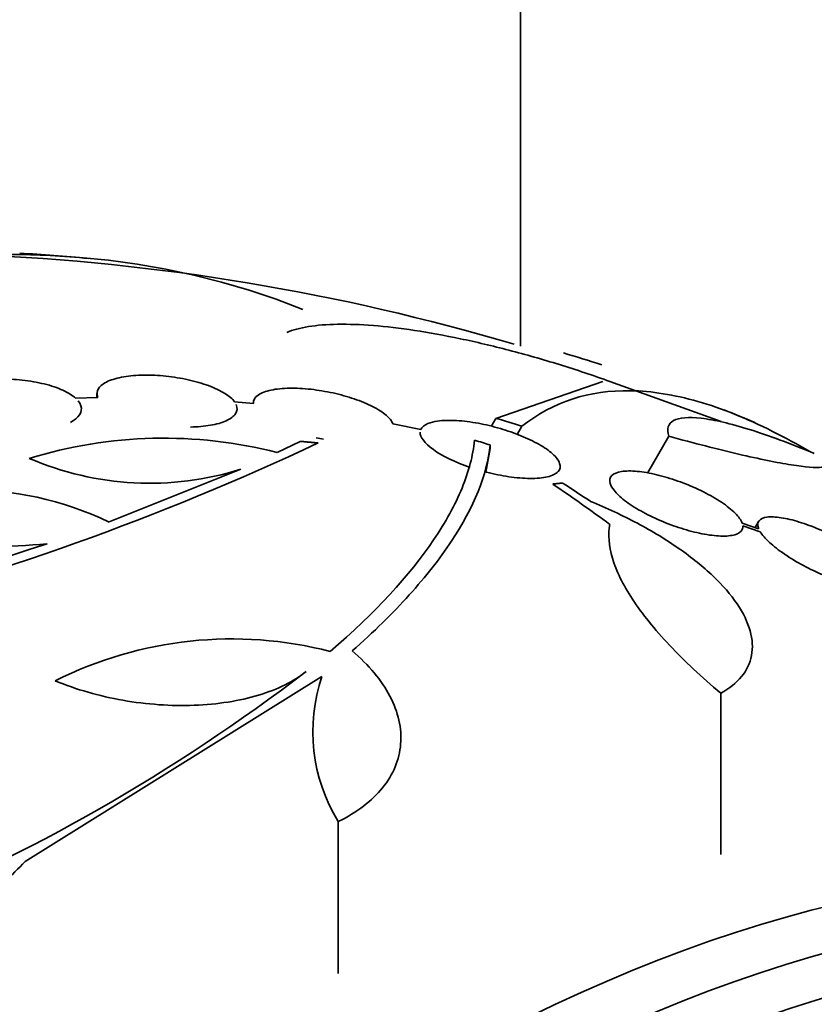
# Model space of a CAD drawing. Units: millimetres. Extents: x 0 to 1445, y 0 to 2756.
# Drawn here: x 1295 to 1305, y 890 to 903 of the extents above; entities that cross this region are included whole.
import ezdxf
from ezdxf import colors
from ezdxf.entities.mleader import LeaderData, LeaderLine
from ezdxf.math import Vec2, Vec3

# ---------------------------------------------------------------- set-up
doc = ezdxf.new("R2010")
doc.units = ezdxf.units.MM
doc.layers.add('DV6_Défaut', color=7, linetype='Continuous')
doc.layers.add('Défaut', color=7, linetype='Continuous')

# ---------------------------------------------------------------- blocks, each defined once
blk = doc.blocks.new('_DOT')
at = {"color": 0}
blk.add_line((0, 0), (-1, 0), dxfattribs=at)
at = {"color": 0, "const_width": 0.333}
blk.add_lwpolyline([(-0.1665, 0, 1), (0.1665, 0, 1)], format="xyb", close=True, dxfattribs=at)
blk = doc.blocks.new('SE5')
at = {"layer": 'DV6_Défaut', "color": 7, "linetype": 'Continuous', "lineweight": 35}
for p, q in [((1301.613, 898.605), (1301.613, 915.46)), ((1302.67, 898.153), (1301.296, 897.677)), ((1304.193, 897.636), (1302.764, 898.152)), ((1296.182, 897.946), (1295.895, 897.938)), ((1296.17, 897.996), (1296.17, 897.946)), ((1298.18, 897.869), (1297.938, 897.891)), ((1301.296, 897.677), (1301.237, 897.575)), ((1300.332, 897.534), (1299.972, 897.608)), ((1301.631, 897.576), (1301.57, 897.471)), ((1303.52, 897.448), (1303.246, 896.973)), ((1298.782, 897.382), (1298.488, 897.239)), ((1301.224, 897.336), (1301.224, 897.291)), ((1301.167, 896.988), (1301.224, 897.291)), ((1298.018, 897.023), (1296.326, 896.346)), ((1304.675, 896.259), (1304.464, 896.33)), ((1304.471, 896.295), (1304.696, 896.219)), ((1304.674, 896.353), (1304.629, 896.274)), ((1299.061, 894.36), (1295.247, 891.98)), ((1304.188, 894.143), (1304.188, 892.072)), ((1299.271, 892.495), (1299.271, 890.543))]:
    blk.add_line(p, q, dxfattribs=at)
for centre, radius, start, end in [((1293.432, 871.305), 28.5, 73.4887, 87.6565), ((1293.432, 871.305), 28.55, 84.7246, 86.4964), ((1297.808, 883.575), 15.566, 71.848, 73.7397), ((1293.463, 871.288), 27.528, 72.7393, 73.4671), ((1293.432, 871.305), 28.6, 66.9624, 67.816), ((1297.026, 891.55), 5.873, 75.5861, 107.1078), ((1284.047, 929.207), 35.187, 284.1999, 295.1733), ((1291.471, 864.998), 33.777, 73.2165, 73.5728), ((1296.848, 900.76), 3.916, 246.689, 287.3836), ((1294.51, 892.562), 4.196, 64.3664, 117.6258), ((1294.7, 905.21), 9.182, 256.5512, 275.1853), ((1276.723, 953.353), 60.296, 281.20209, 288.17479), ((1297.902, 889.781), 5.061, 75.5155, 116.6263), ((1284.297, 913.46), 23.967, 292.15, 307.4161), ((1301.149, 893.651), 2.205, 161.2404, 211.6003)]:
    blk.add_arc(centre, radius, start, end, dxfattribs=at)
for centre, major_axis, ratio, start_param, end_param in [((1286.537, 875.285), (-13.417, -23.239), 0.57735, 3.223271, 6.10236), ((1301.698, 875.501), (-11.948, 23.538), 0.539131, -0.81643, -0.774204), ((1301.491, 875.759), (-12.737, 23.049), 0.564576, -0.830773, -0.811152), ((1300.326, 867.324), (-13.417, -23.239), 0.57735, 2.881751, 6.283185), ((1300.786, 867.059), (-13.294, -23.026), 0.57735, 2.842207, 6.283185), ((1301.21, 866.814), (-13.173, -22.816), 0.57735, 2.841893, 6.283185), ((1296.595, 870.098), (10.107, 26.485), 0.450223, 0.789464, 0.82327), ((1301.917, 866.406), (-12.953, -22.435), 0.57735, 2.807888, 6.283185)]:
    blk.add_ellipse(centre, major_axis=major_axis, ratio=ratio, start_param=start_param, end_param=end_param, dxfattribs=at)
for points, knots in [([(1302.764, 898.152), (1302.548, 898.229), (1302.331, 898.302), (1301.898, 898.436), (1301.68, 898.498), (1301.251, 898.61), (1301.042, 898.659), (1300.637, 898.744), (1300.439, 898.78), (1300.064, 898.837), (1299.888, 898.857), (1299.558, 898.884), (1299.403, 898.889), (1299.124, 898.885), (1298.999, 898.875), (1298.781, 898.84), (1298.686, 898.815), (1298.61, 898.783)], [0, 0, 0, 0, 0.125, 0.125, 0.25, 0.25, 0.375, 0.375, 0.5, 0.5, 0.625, 0.625, 0.75, 0.75, 0.875, 0.875, 1, 1, 1, 1]), ([(1295.895, 897.938), (1295.855, 897.973), (1295.799, 898.008), (1295.731, 898.039), (1295.663, 898.07), (1295.581, 898.098), (1295.492, 898.12), (1295.404, 898.141), (1295.307, 898.158), (1295.209, 898.169), (1295.113, 898.179), (1295.013, 898.184), (1294.917, 898.182), (1294.821, 898.181), (1294.726, 898.173), (1294.641, 898.16), (1294.554, 898.147), (1294.475, 898.128), (1294.408, 898.104), (1294.34, 898.08), (1294.283, 898.05), (1294.243, 898.017), (1294.203, 897.984), (1294.178, 897.947), (1294.171, 897.909), (1294.164, 897.867), (1294.178, 897.824), (1294.211, 897.783)], [0, 0, 0, 0, 0.109842, 0.109842, 0.109842, 0.219929, 0.219929, 0.219929, 0.327659, 0.327659, 0.327659, 0.433584, 0.433584, 0.433584, 0.539926, 0.539926, 0.539926, 0.64865, 0.64865, 0.64865, 0.760754, 0.760754, 0.760754, 0.875855, 0.875855, 0.875855, 1, 1, 1, 1]), ([(1297.938, 897.891), (1297.911, 897.927), (1297.869, 897.964), (1297.813, 897.999), (1297.756, 898.034), (1297.684, 898.068), (1297.603, 898.098), (1297.524, 898.127), (1297.434, 898.153), (1297.341, 898.174), (1297.249, 898.194), (1297.152, 898.21), (1297.056, 898.22), (1296.959, 898.23), (1296.862, 898.235), (1296.773, 898.233), (1296.679, 898.232), (1296.591, 898.224), (1296.515, 898.212), (1296.435, 898.198), (1296.365, 898.178), (1296.311, 898.154), (1296.255, 898.129), (1296.214, 898.098), (1296.192, 898.065), (1296.168, 898.029), (1296.164, 897.988), (1296.182, 897.946)], [0, 0, 0, 0, 0.108668, 0.108668, 0.108668, 0.217638, 0.217638, 0.217638, 0.323605, 0.323605, 0.323605, 0.427716, 0.427716, 0.427716, 0.533063, 0.533063, 0.533063, 0.64212, 0.64212, 0.64212, 0.755934, 0.755934, 0.755934, 0.873627, 0.873627, 0.873627, 1, 1, 1, 1]), ([(1299.972, 897.608), (1299.959, 897.643), (1299.93, 897.68), (1299.886, 897.718), (1299.843, 897.756), (1299.783, 897.794), (1299.711, 897.83), (1299.643, 897.865), (1299.561, 897.899), (1299.475, 897.929), (1299.39, 897.957), (1299.297, 897.983), (1299.204, 898.004), (1299.11, 898.024), (1299.013, 898.04), (1298.921, 898.051), (1298.824, 898.062), (1298.73, 898.066), (1298.646, 898.065), (1298.556, 898.064), (1298.475, 898.056), (1298.407, 898.041), (1298.337, 898.026), (1298.28, 898.005), (1298.242, 897.977), (1298.199, 897.948), (1298.177, 897.91), (1298.18, 897.869)], [0, 0, 0, 0, 0.107189, 0.107189, 0.107189, 0.214753, 0.214753, 0.214753, 0.318478, 0.318478, 0.318478, 0.420084, 0.420084, 0.420084, 0.523656, 0.523656, 0.523656, 0.632339, 0.632339, 0.632339, 0.747422, 0.747422, 0.747422, 0.86766, 0.86766, 0.86766, 1, 1, 1, 1]), ([(1301.631, 897.576), (1302.029, 897.89), (1302.492, 898.042), (1303.164, 898.031), (1303.303, 898.018), (1303.591, 897.972), (1303.74, 897.939), (1304.2, 897.807), (1304.52, 897.678), (1305.011, 897.432), (1305.17, 897.345), (1305.332, 897.25)], [0, 0, 0, 0, 0.447815, 0.447815, 0.559768, 0.559768, 0.671722, 0.671722, 0.895629, 0.895629, 1, 1, 1, 1]), ([(1295.828, 897.625), (1295.855, 897.64), (1295.879, 897.656), (1295.898, 897.672), (1295.938, 897.706), (1295.962, 897.743), (1295.968, 897.781), (1295.974, 897.82), (1295.961, 897.861), (1295.929, 897.901)], [0, 0, 0, 0, 0.1938547, 0.1938547, 0.1938547, 0.5918561, 0.5918561, 0.5918561, 1, 1, 1, 1]), ([(1297.37, 897.566), (1297.463, 897.568), (1297.551, 897.576), (1297.627, 897.589), (1297.707, 897.602), (1297.776, 897.622), (1297.83, 897.647), (1297.886, 897.672), (1297.927, 897.702), (1297.949, 897.736), (1297.973, 897.772), (1297.977, 897.812), (1297.959, 897.854)], [0, 0, 0, 0, 0.2336949, 0.2336949, 0.2336949, 0.4773215, 0.4773215, 0.4773215, 0.7293186, 0.7293186, 0.7293186, 1, 1, 1, 1]), ([(1305.39, 897.226), (1305.238, 897.29), (1305.092, 897.347), (1304.814, 897.45), (1304.681, 897.496), (1304.311, 897.611), (1304.104, 897.659), (1303.772, 897.698), (1303.653, 897.688), (1303.547, 897.63), (1303.523, 897.603), (1303.503, 897.536), (1303.505, 897.496), (1303.52, 897.448)], [0, 0, 0, 0, 0.125, 0.125, 0.25, 0.25, 0.5, 0.5, 0.75, 0.75, 0.875, 0.875, 1, 1, 1, 1]), ([(1301.167, 896.988), (1301.17, 896.988), (1301.174, 896.987), (1301.177, 896.986), (1301.274, 896.961), (1301.371, 896.942), (1301.462, 896.928), (1301.559, 896.914), (1301.652, 896.906), (1301.734, 896.905), (1301.822, 896.905), (1301.899, 896.912), (1301.96, 896.926), (1302.023, 896.941), (1302.07, 896.964), (1302.097, 896.994), (1302.124, 897.023), (1302.131, 897.059), (1302.117, 897.099), (1302.105, 897.137), (1302.073, 897.179), (1302.024, 897.223), (1301.979, 897.263), (1301.919, 897.305), (1301.848, 897.345), (1301.78, 897.383), (1301.702, 897.421), (1301.618, 897.455), (1301.535, 897.489), (1301.445, 897.52), (1301.355, 897.546), (1301.261, 897.574), (1301.164, 897.597), (1301.073, 897.614), (1300.974, 897.632), (1300.879, 897.644), (1300.793, 897.649), (1300.7, 897.655), (1300.617, 897.652), (1300.548, 897.642), (1300.5, 897.636), (1300.458, 897.625), (1300.424, 897.611), (1300.378, 897.592), (1300.346, 897.565), (1300.332, 897.534)], [0, 0, 0, 0, 0.002363, 0.002363, 0.002363, 0.071025, 0.071025, 0.071025, 0.144864, 0.144864, 0.144864, 0.223624, 0.223624, 0.223624, 0.304778, 0.304778, 0.304778, 0.384071, 0.384071, 0.384071, 0.457826, 0.457826, 0.457826, 0.525478, 0.525478, 0.525478, 0.589564, 0.589564, 0.589564, 0.65369, 0.65369, 0.65369, 0.720983, 0.720983, 0.720983, 0.793395, 0.793395, 0.793395, 0.871116, 0.871116, 0.871116, 0.924977, 0.924977, 0.924977, 1, 1, 1, 1]), ([(1300.324, 897.501), (1300.321, 897.438), (1300.379, 897.358), (1300.61, 897.193), (1300.781, 897.112), (1300.967, 897.048)], [0, 0, 0, 0, 0.5, 0.5, 1, 1, 1, 1]), ([(1303.52, 897.448), (1303.683, 897.403), (1303.843, 897.361), (1304.142, 897.284), (1304.283, 897.249), (1304.549, 897.187), (1304.675, 897.159), (1304.902, 897.113), (1305.004, 897.094), (1305.275, 897.051), (1305.409, 897.041), (1305.56, 897.059), (1305.581, 897.088), (1305.541, 897.136)], [0, 0, 0, 0, 0.125, 0.125, 0.25, 0.25, 0.375, 0.375, 0.5, 0.5, 0.75, 0.75, 1, 1, 1, 1]), ([(1299.167, 894.68), (1299.749, 895.181), (1300.188, 895.66), (1300.652, 896.344), (1300.774, 896.567), (1300.95, 896.996), (1301.003, 897.2), (1301.023, 897.396)], [0, 0, 0, 0, 0.5, 0.5, 0.75, 0.75, 1, 1, 1, 1]), ([(1301.224, 897.336), (1301.183, 896.954), (1301.018, 896.539), (1300.577, 895.874), (1300.397, 895.644), (1299.971, 895.172), (1299.727, 894.932), (1299.45, 894.688)], [0, 0, 0, 0, 0.5, 0.5, 0.75, 0.75, 1, 1, 1, 1]), ([(1304.464, 896.33), (1304.46, 896.34), (1304.456, 896.35), (1304.45, 896.36), (1304.428, 896.401), (1304.389, 896.447), (1304.334, 896.495), (1304.283, 896.54), (1304.217, 896.588), (1304.141, 896.635), (1304.069, 896.679), (1303.986, 896.723), (1303.9, 896.764), (1303.815, 896.804), (1303.724, 896.841), (1303.635, 896.872), (1303.543, 896.905), (1303.451, 896.932), (1303.366, 896.953), (1303.276, 896.974), (1303.19, 896.989), (1303.115, 896.996), (1303.036, 897.004), (1302.967, 897.003), (1302.912, 896.994), (1302.855, 896.985), (1302.812, 896.966), (1302.788, 896.941), (1302.763, 896.915), (1302.756, 896.881), (1302.767, 896.841), (1302.775, 896.814), (1302.791, 896.785), (1302.816, 896.753), (1302.848, 896.712), (1302.894, 896.668), (1302.952, 896.623), (1303.011, 896.578), (1303.082, 896.531), (1303.161, 896.487), (1303.237, 896.443), (1303.323, 896.401), (1303.411, 896.364), (1303.499, 896.326), (1303.59, 896.292), (1303.679, 896.264), (1303.771, 896.235), (1303.862, 896.211), (1303.946, 896.195), (1304.034, 896.177), (1304.116, 896.167), (1304.186, 896.165), (1304.26, 896.162), (1304.323, 896.168), (1304.369, 896.182), (1304.417, 896.197), (1304.45, 896.22), (1304.464, 896.25), (1304.47, 896.263), (1304.472, 896.278), (1304.471, 896.295)], [0, 0, 0, 0, 0.014264, 0.014264, 0.014264, 0.070516, 0.070516, 0.070516, 0.123623, 0.123623, 0.123623, 0.174494, 0.174494, 0.174494, 0.224857, 0.224857, 0.224857, 0.276456, 0.276456, 0.276456, 0.330533, 0.330533, 0.330533, 0.387465, 0.387465, 0.387465, 0.446484, 0.446484, 0.446484, 0.50573, 0.50573, 0.50573, 0.545252, 0.545252, 0.545252, 0.59673, 0.59673, 0.59673, 0.648299, 0.648299, 0.648299, 0.698715, 0.698715, 0.698715, 0.749196, 0.749196, 0.749196, 0.801456, 0.801456, 0.801456, 0.856522, 0.856522, 0.856522, 0.91437, 0.91437, 0.91437, 0.973746, 0.973746, 0.973746, 1, 1, 1, 1]), ([(1302.512, 896.611), (1302.724, 896.524), (1302.925, 896.43), (1303.308, 896.227), (1303.49, 896.116), (1303.815, 895.889), (1303.961, 895.772), (1304.214, 895.531), (1304.317, 895.411), (1304.478, 895.174), (1304.535, 895.056), (1304.596, 894.834), (1304.602, 894.728), (1304.564, 894.529), (1304.521, 894.439), (1304.388, 894.277), (1304.298, 894.204), (1304.188, 894.143)], [0, 0, 0, 0, 0.125, 0.125, 0.25, 0.25, 0.375, 0.375, 0.5, 0.5, 0.625, 0.625, 0.75, 0.75, 0.875, 0.875, 1, 1, 1, 1]), ([(1306.272, 895.693), (1306.247, 895.733), (1306.206, 895.779), (1306.154, 895.828), (1306.101, 895.876), (1306.034, 895.928), (1305.959, 895.979), (1305.886, 896.028), (1305.803, 896.078), (1305.717, 896.125), (1305.632, 896.17), (1305.542, 896.213), (1305.455, 896.25), (1305.366, 896.287), (1305.278, 896.32), (1305.196, 896.345), (1305.112, 896.371), (1305.033, 896.39), (1304.965, 896.4), (1304.893, 896.411), (1304.832, 896.414), (1304.784, 896.408), (1304.735, 896.401), (1304.699, 896.386), (1304.68, 896.362), (1304.661, 896.338), (1304.658, 896.305), (1304.673, 896.266), (1304.674, 896.263), (1304.674, 896.261), (1304.675, 896.259)], [0, 0, 0, 0, 0.109417, 0.109417, 0.109417, 0.219125, 0.219125, 0.219125, 0.325942, 0.325942, 0.325942, 0.430734, 0.430734, 0.430734, 0.536278, 0.536278, 0.536278, 0.644949, 0.644949, 0.644949, 0.757955, 0.757955, 0.757955, 0.874829, 0.874829, 0.874829, 0.993339, 0.993339, 0.993339, 1, 1, 1, 1]), ([(1304.188, 894.143), (1303.94, 894.351), (1303.721, 894.557), (1303.434, 894.862), (1303.345, 894.963), (1303.186, 895.162), (1303.115, 895.258), (1302.992, 895.446), (1302.94, 895.537), (1302.853, 895.713), (1302.819, 895.799), (1302.747, 896.042), (1302.737, 896.187), (1302.763, 896.315)], [0, 0, 0, 0, 0.25, 0.25, 0.375, 0.375, 0.5, 0.5, 0.625, 0.625, 0.75, 0.75, 1, 1, 1, 1]), ([(1304.696, 896.219), (1304.721, 896.178), (1304.761, 896.132), (1304.814, 896.083), (1304.866, 896.035), (1304.933, 895.983), (1305.008, 895.932), (1305.081, 895.882), (1305.164, 895.832), (1305.25, 895.786), (1305.335, 895.74), (1305.425, 895.698), (1305.512, 895.661), (1305.6, 895.624), (1305.689, 895.591), (1305.77, 895.567), (1305.855, 895.541), (1305.934, 895.522), (1306.003, 895.512), (1306.074, 895.501), (1306.136, 895.499), (1306.184, 895.505), (1306.233, 895.511), (1306.269, 895.527), (1306.288, 895.55), (1306.307, 895.574), (1306.31, 895.607), (1306.295, 895.646), (1306.294, 895.649), (1306.293, 895.651), (1306.292, 895.653)], [0, 0, 0, 0, 0.109455, 0.109455, 0.109455, 0.21921, 0.21921, 0.21921, 0.325956, 0.325956, 0.325956, 0.430572, 0.430572, 0.430572, 0.53598, 0.53598, 0.53598, 0.644654, 0.644654, 0.644654, 0.757785, 0.757785, 0.757785, 0.87478, 0.87478, 0.87478, 0.993264, 0.993264, 0.993264, 1, 1, 1, 1]), ([(1299.45, 894.688), (1299.558, 894.597), (1299.652, 894.503), (1299.814, 894.309), (1299.882, 894.208), (1299.989, 894.003), (1300.027, 893.9), (1300.074, 893.695), (1300.081, 893.591), (1300.065, 893.39), (1300.042, 893.293), (1299.964, 893.105), (1299.91, 893.014), (1299.773, 892.844), (1299.692, 892.766), (1299.501, 892.62), (1299.392, 892.553), (1299.271, 892.495)], [0, 0, 0, 0, 0.125, 0.125, 0.25, 0.25, 0.375, 0.375, 0.5, 0.5, 0.625, 0.625, 0.75, 0.75, 0.875, 0.875, 1, 1, 1, 1]), ([(1298.86, 894.424), (1298.781, 894.36), (1298.69, 894.303), (1298.485, 894.201), (1298.37, 894.157), (1298.124, 894.082), (1297.993, 894.053), (1297.716, 894.009), (1297.569, 893.995), (1297.271, 893.984), (1297.12, 893.986), (1296.811, 894.008), (1296.655, 894.027), (1296.2, 894.107), (1295.902, 894.192), (1295.634, 894.304)], [0, 0, 0, 0, 0.125, 0.125, 0.25, 0.25, 0.375, 0.375, 0.5, 0.5, 0.625, 0.625, 0.75, 0.75, 1, 1, 1, 1])]:
    blk.add_open_spline(points, degree=3, knots=knots, dxfattribs=at)
for points, degree in [([(1298.989, 897.429), (1299.02, 897.423), (1299.051, 897.417), (1299.083, 897.412)], 3), ([(1299.014, 897.361), (1298.898, 897.372), (1298.782, 897.382)], 2), ([(1302.028, 896.834), (1302.091, 896.84), (1302.155, 896.846)], 2)]:
    blk.add_open_spline(points, degree=degree, dxfattribs=at)

msp = doc.modelspace()

# ---------------------------------------------------------------- block references
at = {"layer": 'Défaut'}
msp.add_blockref('SE5', (0, 0), dxfattribs=at)

# ---------------------------------------------------------------- leaders
at = {"layer": 'Défaut', "color": 7, "linetype": 'Continuous', "lineweight": 18}
ml = msp.add_multileader_mtext('Standard', dxfattribs=at)
ml.set_content('{\\pxsm0.9;\\fSolid Edge ISO|b1||i0||c0|p34;\\W1.;16/09/2021\\P}', color=256)
ml.set_leader_properties()
ml.set_arrow_properties(name='DOT')
ml.build(insert=Vec2(0, 0))
ml.multileader.update_dxf_attribs({"leader_type": 0, "dogleg_length": 0, "arrow_head_size": 12})
ctx = ml.context
ctx.base_point, ctx.char_height, ctx.arrow_head_size, ctx.landing_gap_size = Vec3(1357.969, 2749.088), 12, 12, 4.2
notes = []
notes.append((ctx, [(0, (0, 0, 0), (0, 0), (1, 0), 1, [])]))
ctx.mtext.insert = Vec3(1359.969, 2755.208)
for ctx, leaders in notes:
    for number, flags, end, landing, length, lines in leaders:
        leader = LeaderData()
        leader.index, (leader.has_last_leader_line, leader.has_dogleg_vector, leader.attachment_direction) = number, flags
        leader.last_leader_point, leader.dogleg_vector, leader.dogleg_length = Vec3(end), Vec3(landing), length
        for number, points, colour, breaks in lines:
            line = LeaderLine()
            line.index, line.vertices, line.color, line.breaks = number, Vec3.list(points), colors.encode_raw_color(colour), breaks
            leader.lines.append(line)
        ctx.leaders.append(leader)

doc.saveas('drawing.dxf')
